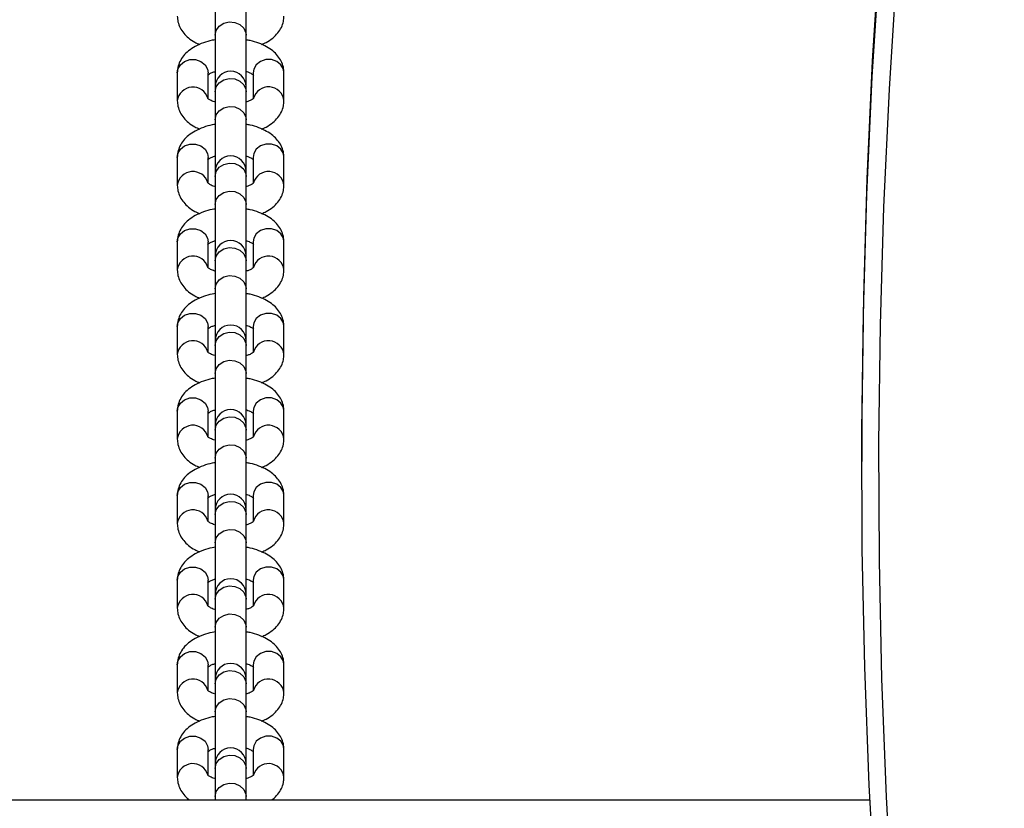
# Model space of a CAD drawing. Units: millimetres. Extents: x 780 to 14050, y 815 to 17905.
# Drawn here: x 8198 to 8373, y 5266 to 5407 of the extents above; entities that cross this region are included whole.
import ezdxf

# ---------------------------------------------------------------- set-up
doc = ezdxf.new("R2010")
doc.units = ezdxf.units.MM
doc.header["$LTSCALE"] = 100

msp = doc.modelspace()

# ---------------------------------------------------------------- linework, layer by layer
at = {"color": 7, "linetype": 'Continuous', "lineweight": 25}
for p, q in [((8232.66, 5408.74), (8232.66, 5403.75)), ((8238.16, 5403.75), (8238.16, 5408.74)), ((8232.66, 5403.75), (8232.66, 5394.57)), ((8238.16, 5394.57), (8238.16, 5403.75)), ((8225.91, 5397.07), (8225.91, 5392.07)), ((8231.41, 5392.46), (8231.41, 5397.07)), ((8239.41, 5397.07), (8239.41, 5392.51)), ((8244.91, 5392.07), (8244.91, 5397.07)), ((8232.66, 5394.57), (8232.66, 5393.67)), ((8232.66, 5393.67), (8232.66, 5388.68)), ((8238.16, 5393.67), (8238.16, 5394.57)), ((8238.16, 5388.68), (8238.16, 5393.67)), ((8232.66, 5388.68), (8232.66, 5379.5)), ((8238.16, 5379.5), (8238.16, 5388.68)), ((8225.91, 5381.99), (8225.91, 5377)), ((8231.41, 5377.39), (8231.41, 5381.99)), ((8239.41, 5381.99), (8239.41, 5377.44)), ((8244.91, 5377), (8244.91, 5381.99)), ((8232.66, 5379.5), (8232.66, 5378.6)), ((8238.16, 5378.6), (8238.16, 5379.5)), ((8232.66, 5378.6), (8232.66, 5373.61)), ((8238.16, 5373.61), (8238.16, 5378.6)), ((8232.66, 5373.61), (8232.66, 5364.43)), ((8238.16, 5364.43), (8238.16, 5373.61)), ((8225.91, 5366.92), (8225.91, 5361.93)), ((8231.41, 5362.32), (8231.41, 5366.92)), ((8239.41, 5366.92), (8239.41, 5362.37)), ((8244.91, 5361.93), (8244.91, 5366.92)), ((8232.66, 5364.43), (8232.66, 5363.53)), ((8232.66, 5363.53), (8232.66, 5358.53)), ((8238.16, 5363.53), (8238.16, 5364.43)), ((8238.16, 5358.53), (8238.16, 5363.53)), ((8232.66, 5358.53), (8232.66, 5349.36)), ((8238.16, 5349.36), (8238.16, 5358.53)), ((8225.91, 5351.85), (8225.91, 5346.86)), ((8231.41, 5347.24), (8231.41, 5351.85)), ((8239.41, 5351.85), (8239.41, 5347.29)), ((8244.91, 5346.86), (8244.91, 5351.85)), ((8232.66, 5349.36), (8232.66, 5348.46)), ((8232.66, 5348.46), (8232.66, 5343.46)), ((8238.16, 5348.46), (8238.16, 5349.36)), ((8238.16, 5343.46), (8238.16, 5348.46)), ((8232.66, 5343.46), (8232.66, 5334.29)), ((8238.16, 5334.29), (8238.16, 5343.46)), ((8225.91, 5336.78), (8225.91, 5331.78)), ((8231.41, 5332.17), (8231.41, 5336.78)), ((8239.41, 5336.78), (8239.41, 5332.22)), ((8244.91, 5331.78), (8244.91, 5336.78)), ((8232.66, 5334.29), (8232.66, 5333.39)), ((8238.16, 5333.39), (8238.16, 5334.29)), ((8232.66, 5333.39), (8232.66, 5328.39)), ((8238.16, 5328.39), (8238.16, 5333.39)), ((8347.83, 5330.64), (8347.83, 5327.81)), ((8232.66, 5328.39), (8232.66, 5319.22)), ((8238.16, 5319.22), (8238.16, 5328.39)), ((8225.91, 5321.71), (8225.91, 5316.71)), ((8231.41, 5317.1), (8231.41, 5321.71)), ((8239.41, 5321.71), (8239.41, 5317.15)), ((8244.91, 5316.71), (8244.91, 5321.71)), ((8232.66, 5319.22), (8232.66, 5318.32)), ((8232.66, 5318.32), (8232.66, 5313.32)), ((8238.16, 5318.32), (8238.16, 5319.22)), ((8238.16, 5313.32), (8238.16, 5318.32)), ((8232.66, 5313.32), (8232.66, 5304.15)), ((8238.16, 5304.15), (8238.16, 5313.32)), ((8225.91, 5306.64), (8225.91, 5301.64)), ((8231.41, 5302.03), (8231.41, 5306.64)), ((8239.41, 5306.64), (8239.41, 5302.08)), ((8244.91, 5301.64), (8244.91, 5306.64)), ((8232.66, 5304.15), (8232.66, 5303.24)), ((8238.16, 5303.24), (8238.16, 5304.15)), ((8232.66, 5303.24), (8232.66, 5298.25)), ((8238.16, 5298.25), (8238.16, 5303.24)), ((8232.66, 5298.25), (8232.66, 5289.07)), ((8238.16, 5289.07), (8238.16, 5298.25)), ((8225.91, 5291.56), (8225.91, 5286.57)), ((8231.41, 5286.96), (8231.41, 5291.56)), ((8239.41, 5291.56), (8239.41, 5287.01)), ((8244.91, 5286.57), (8244.91, 5291.56)), ((8232.66, 5289.07), (8232.66, 5288.17)), ((8232.66, 5288.17), (8232.66, 5283.18)), ((8238.16, 5288.17), (8238.16, 5289.07)), ((8238.16, 5283.18), (8238.16, 5288.17)), ((8232.66, 5283.18), (8232.66, 5274)), ((8238.16, 5274), (8238.16, 5283.18)), ((8225.91, 5276.49), (8225.91, 5271.5)), ((8231.41, 5271.89), (8231.41, 5276.49)), ((8239.41, 5276.49), (8239.41, 5271.94)), ((8244.91, 5271.5), (8244.91, 5276.49)), ((8232.66, 5274), (8232.66, 5273.1)), ((8232.66, 5273.1), (8232.66, 5268.11)), ((8238.16, 5273.1), (8238.16, 5274)), ((8238.16, 5268.11), (8238.16, 5273.1)), ((6697.2, 5267.49), (8349.28, 5267.49)), ((8232.66, 5268.11), (8232.66, 5267.49)), ((8238.16, 5267.49), (8238.16, 5268.11))]:
    msp.add_line(p, q, dxfattribs=at)
at = {"color": 8, "linetype": 'Continuous', "lineweight": 25, "flags": 128}
for points in [[(8373.22, 5561.63), (8369.42, 5540.78), (8365.98, 5519.9), (8362.88, 5499), (8360.14, 5478.06), (8357.75, 5457.11), (8355.72, 5436.14), (8354.03, 5415.15), (8352.71, 5394.15), (8351.73, 5373.14), (8351.11, 5352.13), (8350.84, 5331.11), (8350.92, 5310.08), (8351.36, 5289.07), (8352.16, 5268.05), (8353.31, 5247.05)], [(8232.66, 5403.75), (8232.84, 5404.61), (8233.38, 5405.35), (8234.18, 5405.88), (8235.15, 5406.12), (8236.16, 5406.04), (8237.07, 5405.65), (8237.75, 5405), (8238.11, 5404.19), (8238.16, 5403.75)], [(8225.91, 5397.07), (8226.01, 5397.72), (8226.46, 5398.5), (8227.21, 5399.09), (8228.15, 5399.41), (8229.16, 5399.41), (8230.11, 5399.09), (8230.85, 5398.5), (8231.3, 5397.72), (8231.41, 5397.07)], [(8244.91, 5397.07), (8244.8, 5397.72), (8244.35, 5398.5), (8243.61, 5399.09), (8242.66, 5399.41), (8241.65, 5399.41), (8240.71, 5399.09), (8239.96, 5398.5), (8239.51, 5397.72), (8239.41, 5397.07)], [(8232.66, 5393.67), (8232.84, 5394.53), (8233.38, 5395.28), (8234.18, 5395.81), (8235.15, 5396.04), (8236.16, 5395.96), (8237.07, 5395.57), (8237.75, 5394.93), (8238.11, 5394.11), (8238.16, 5393.67)], [(8232.66, 5388.68), (8232.84, 5389.54), (8233.38, 5390.28), (8234.18, 5390.81), (8235.15, 5391.05), (8236.16, 5390.97), (8237.07, 5390.58), (8237.75, 5389.93), (8238.11, 5389.12), (8238.16, 5388.68)], [(8225.91, 5381.99), (8226.01, 5382.65), (8226.46, 5383.43), (8227.21, 5384.02), (8228.15, 5384.34), (8229.16, 5384.34), (8230.11, 5384.02), (8230.85, 5383.43), (8231.3, 5382.65), (8231.41, 5381.99)], [(8244.91, 5381.99), (8244.8, 5382.65), (8244.35, 5383.43), (8243.61, 5384.02), (8242.66, 5384.34), (8241.65, 5384.34), (8240.71, 5384.02), (8239.96, 5383.43), (8239.51, 5382.65), (8239.41, 5381.99)], [(8232.66, 5378.6), (8232.84, 5379.46), (8233.38, 5380.21), (8234.18, 5380.73), (8235.15, 5380.97), (8236.16, 5380.89), (8237.07, 5380.5), (8237.75, 5379.86), (8238.11, 5379.04), (8238.16, 5378.6)], [(8232.66, 5373.61), (8232.84, 5374.47), (8233.38, 5375.21), (8234.18, 5375.74), (8235.15, 5375.98), (8236.16, 5375.9), (8237.07, 5375.51), (8237.75, 5374.86), (8238.11, 5374.04), (8238.16, 5373.61)], [(8225.91, 5366.92), (8226.01, 5367.57), (8226.46, 5368.36), (8227.21, 5368.95), (8228.15, 5369.26), (8229.16, 5369.26), (8230.11, 5368.95), (8230.85, 5368.36), (8231.3, 5367.57), (8231.41, 5366.92)], [(8244.91, 5366.92), (8244.8, 5367.57), (8244.35, 5368.36), (8243.61, 5368.95), (8242.66, 5369.26), (8241.65, 5369.26), (8240.71, 5368.95), (8239.96, 5368.36), (8239.51, 5367.57), (8239.41, 5366.92)], [(8232.66, 5363.53), (8232.84, 5364.39), (8233.38, 5365.13), (8234.18, 5365.66), (8235.15, 5365.9), (8236.16, 5365.82), (8237.07, 5365.43), (8237.75, 5364.78), (8238.11, 5363.97), (8238.16, 5363.53)], [(8232.66, 5358.53), (8232.84, 5359.4), (8233.38, 5360.14), (8234.18, 5360.67), (8235.15, 5360.91), (8236.16, 5360.83), (8237.07, 5360.44), (8237.75, 5359.79), (8238.11, 5358.97), (8238.16, 5358.53)], [(8225.91, 5351.85), (8226.01, 5352.5), (8226.46, 5353.29), (8227.21, 5353.88), (8228.15, 5354.19), (8229.16, 5354.19), (8230.11, 5353.88), (8230.85, 5353.29), (8231.3, 5352.5), (8231.41, 5351.85)], [(8244.91, 5351.85), (8244.8, 5352.5), (8244.35, 5353.29), (8243.61, 5353.88), (8242.66, 5354.19), (8241.65, 5354.19), (8240.71, 5353.88), (8239.96, 5353.29), (8239.51, 5352.5), (8239.41, 5351.85)], [(8232.66, 5348.46), (8232.84, 5349.32), (8233.38, 5350.06), (8234.18, 5350.59), (8235.15, 5350.83), (8236.16, 5350.75), (8237.07, 5350.36), (8237.75, 5349.71), (8238.11, 5348.9), (8238.16, 5348.46)], [(8232.66, 5343.46), (8232.84, 5344.32), (8233.38, 5345.07), (8234.18, 5345.6), (8235.15, 5345.84), (8236.16, 5345.75), (8237.07, 5345.36), (8237.75, 5344.72), (8238.11, 5343.9), (8238.16, 5343.46)], [(8225.91, 5336.78), (8226.01, 5337.43), (8226.46, 5338.21), (8227.21, 5338.8), (8228.15, 5339.12), (8229.16, 5339.12), (8230.11, 5338.8), (8230.85, 5338.21), (8231.3, 5337.43), (8231.41, 5336.78)], [(8244.91, 5336.78), (8244.8, 5337.43), (8244.35, 5338.21), (8243.61, 5338.8), (8242.66, 5339.12), (8241.65, 5339.12), (8240.71, 5338.8), (8239.96, 5338.21), (8239.51, 5337.43), (8239.41, 5336.78)], [(8232.66, 5333.39), (8232.84, 5334.25), (8233.38, 5334.99), (8234.18, 5335.52), (8235.15, 5335.76), (8236.16, 5335.68), (8237.07, 5335.29), (8237.75, 5334.64), (8238.11, 5333.82), (8238.16, 5333.39)], [(8232.66, 5328.39), (8232.84, 5329.25), (8233.38, 5330), (8234.18, 5330.52), (8235.15, 5330.76), (8236.16, 5330.68), (8237.07, 5330.29), (8237.75, 5329.65), (8238.11, 5328.83), (8238.16, 5328.39)], [(8225.91, 5321.71), (8226.01, 5322.36), (8226.46, 5323.14), (8227.21, 5323.73), (8228.15, 5324.05), (8229.16, 5324.05), (8230.11, 5323.73), (8230.85, 5323.14), (8231.3, 5322.36), (8231.41, 5321.71)], [(8244.91, 5321.71), (8244.8, 5322.36), (8244.35, 5323.14), (8243.61, 5323.73), (8242.66, 5324.05), (8241.65, 5324.05), (8240.71, 5323.73), (8239.96, 5323.14), (8239.51, 5322.36), (8239.41, 5321.71)], [(8232.66, 5318.32), (8232.84, 5319.18), (8233.38, 5319.92), (8234.18, 5320.45), (8235.15, 5320.69), (8236.16, 5320.61), (8237.07, 5320.22), (8237.75, 5319.57), (8238.11, 5318.75), (8238.16, 5318.32)], [(8232.66, 5313.32), (8232.84, 5314.18), (8233.38, 5314.93), (8234.18, 5315.45), (8235.15, 5315.69), (8236.16, 5315.61), (8237.07, 5315.22), (8237.75, 5314.57), (8238.11, 5313.76), (8238.16, 5313.32)], [(8225.91, 5306.64), (8226.01, 5307.29), (8226.46, 5308.07), (8227.21, 5308.66), (8228.15, 5308.98), (8229.16, 5308.98), (8230.11, 5308.66), (8230.85, 5308.07), (8231.3, 5307.29), (8231.41, 5306.64)], [(8244.91, 5306.64), (8244.8, 5307.29), (8244.35, 5308.07), (8243.61, 5308.66), (8242.66, 5308.98), (8241.65, 5308.98), (8240.71, 5308.66), (8239.96, 5308.07), (8239.51, 5307.29), (8239.41, 5306.64)], [(8232.66, 5303.24), (8232.84, 5304.1), (8233.38, 5304.85), (8234.18, 5305.38), (8235.15, 5305.62), (8236.16, 5305.53), (8237.07, 5305.14), (8237.75, 5304.5), (8238.11, 5303.68), (8238.16, 5303.24)], [(8232.66, 5298.25), (8232.84, 5299.11), (8233.38, 5299.85), (8234.18, 5300.38), (8235.15, 5300.62), (8236.16, 5300.54), (8237.07, 5300.15), (8237.75, 5299.5), (8238.11, 5298.69), (8238.16, 5298.25)], [(8225.91, 5291.56), (8226.01, 5292.22), (8226.46, 5293), (8227.21, 5293.59), (8228.15, 5293.91), (8229.16, 5293.91), (8230.11, 5293.59), (8230.85, 5293), (8231.3, 5292.22), (8231.41, 5291.56)], [(8244.91, 5291.56), (8244.8, 5292.22), (8244.35, 5293), (8243.61, 5293.59), (8242.66, 5293.91), (8241.65, 5293.91), (8240.71, 5293.59), (8239.96, 5293), (8239.51, 5292.22), (8239.41, 5291.56)], [(8232.66, 5288.17), (8232.84, 5289.03), (8233.38, 5289.78), (8234.18, 5290.3), (8235.15, 5290.54), (8236.16, 5290.46), (8237.07, 5290.07), (8237.75, 5289.43), (8238.11, 5288.61), (8238.16, 5288.17)], [(8232.66, 5283.18), (8232.84, 5284.04), (8233.38, 5284.78), (8234.18, 5285.31), (8235.15, 5285.55), (8236.16, 5285.47), (8237.07, 5285.08), (8237.75, 5284.43), (8238.11, 5283.61), (8238.16, 5283.18)], [(8225.91, 5276.49), (8226.01, 5277.15), (8226.46, 5277.93), (8227.21, 5278.52), (8228.15, 5278.84), (8229.16, 5278.84), (8230.11, 5278.52), (8230.85, 5277.93), (8231.3, 5277.15), (8231.41, 5276.49)], [(8244.91, 5276.49), (8244.8, 5277.15), (8244.35, 5277.93), (8243.61, 5278.52), (8242.66, 5278.84), (8241.65, 5278.84), (8240.71, 5278.52), (8239.96, 5277.93), (8239.51, 5277.15), (8239.41, 5276.49)], [(8232.66, 5273.1), (8232.84, 5273.96), (8233.38, 5274.71), (8234.18, 5275.23), (8235.15, 5275.47), (8236.16, 5275.39), (8237.07, 5275), (8237.75, 5274.35), (8238.11, 5273.54), (8238.16, 5273.1)], [(8232.66, 5268.11), (8232.84, 5268.97), (8233.38, 5269.71), (8234.18, 5270.24), (8235.15, 5270.48), (8236.16, 5270.4), (8237.07, 5270.01), (8237.75, 5269.36), (8238.11, 5268.54), (8238.16, 5268.11)]]:
    msp.add_lwpolyline(points, dxfattribs=at)
at = {"color": 7, "linetype": 'Continuous', "lineweight": 25, "flags": 128}
for points in [[(8363.7, 5128.95), (8361.36, 5144.15), (8358.44, 5165.09), (8355.88, 5186.06), (8353.67, 5207.05), (8351.81, 5228.05), (8350.31, 5249.07), (8349.16, 5270.1), (8348.37, 5291.14), (8347.92, 5312.19), (8347.84, 5333.23), (8348.11, 5354.28), (8348.73, 5375.32), (8349.71, 5396.36), (8351.04, 5417.38), (8352.72, 5438.39), (8354.76, 5459.39), (8357.15, 5480.37), (8359.9, 5501.33), (8363, 5522.26), (8364.18, 5529.69)], [(8363.07, 5525.56), (8363, 5525.09), (8359.9, 5504.15), (8357.15, 5483.2), (8354.76, 5462.22), (8352.72, 5441.22), (8351.04, 5420.21), (8349.71, 5399.18), (8348.73, 5378.15), (8348.11, 5357.11), (8347.84, 5336.06), (8347.83, 5330.64)]]:
    msp.add_lwpolyline(points, dxfattribs=at)
at = {"color": 7, "linetype": 'Continuous', "lineweight": 25}
for centre in [(8235.41, 5394.57), (8235.41, 5379.5), (8235.41, 5364.43), (8235.41, 5349.36), (8235.41, 5334.29), (8235.41, 5319.22), (8235.41, 5304.15), (8235.41, 5289.07), (8235.41, 5274)]:
    msp.add_arc(centre, 2.75, 0, 180, dxfattribs=at)
at = {"color": 8, "linetype": 'Continuous', "lineweight": 25}
for centre, start, end in [((8228.68, 5391.74), 16.0955, 173.2812), ((8242.14, 5391.75), 6.7135, 164.0365), ((8228.68, 5376.67), 16.0955, 173.2812), ((8242.14, 5376.67), 6.7135, 164.0365), ((8228.68, 5361.6), 16.0955, 173.2812), ((8242.14, 5361.6), 6.7135, 164.0365), ((8228.68, 5346.53), 16.0955, 173.2812), ((8242.14, 5346.53), 6.7135, 164.0365), ((8228.68, 5331.46), 16.0955, 173.2812), ((8242.14, 5331.46), 6.7135, 164.0365), ((8228.68, 5316.39), 16.0955, 173.2812), ((8242.14, 5316.39), 6.7135, 164.0365), ((8228.68, 5301.32), 16.0955, 173.2812), ((8242.14, 5301.32), 6.7135, 164.0365), ((8228.68, 5286.24), 16.0955, 173.2812), ((8242.14, 5286.24), 6.7135, 164.0365), ((8228.68, 5271.17), 16.0955, 173.2812), ((8242.14, 5271.17), 6.7135, 164.0365)]:
    msp.add_arc(centre, 2.79, start, end, dxfattribs=at)
at = {"color": 7, "linetype": 'Continuous', "lineweight": 25}
for points, knots in [([(8225.91, 5407.14), (8225.93, 5406.81), (8225.98, 5406.09), (8226.37, 5405.05), (8227.02, 5404.08), (8227.9, 5403.22), (8228.85, 5402.55), (8229.59, 5402.23), (8229.89, 5402.1)], [0, 0, 0, 0, 0.147374, 0.317795, 0.488835, 0.668925, 0.864173, 1, 1, 1, 1]), ([(8240.93, 5402.11), (8241.2, 5402.22), (8241.93, 5402.52), (8242.9, 5403.2), (8243.82, 5404.1), (8244.47, 5405.11), (8244.85, 5406.14), (8244.89, 5406.83), (8244.91, 5407.14)], [0, 0, 0, 0, 0.120914, 0.326649, 0.517176, 0.693674, 0.862276, 1, 1, 1, 1]), ([(8232.66, 5402.93), (8232.48, 5402.9), (8231.74, 5402.79), (8230.52, 5402.42), (8229.1, 5401.8), (8227.91, 5401.01), (8226.99, 5400.11), (8226.35, 5399.1), (8225.97, 5398.07), (8225.93, 5397.38), (8225.91, 5397.07)], [0, 0, 0, 0, 0.047927, 0.204063, 0.364696, 0.513376, 0.651083, 0.778638, 0.90047, 1, 1, 1, 1]), ([(8244.91, 5397.07), (8244.89, 5397.4), (8244.84, 5398.12), (8244.44, 5399.16), (8243.8, 5400.13), (8242.92, 5400.99), (8241.81, 5401.74), (8240.45, 5402.36), (8239.21, 5402.76), (8238.4, 5402.89), (8238.16, 5402.92)], [0, 0, 0, 0, 0.106595, 0.229836, 0.353528, 0.483779, 0.624997, 0.77694, 0.932988, 1, 1, 1, 1]), ([(8231.31, 5396.62), (8231.31, 5396.62), (8231.3, 5396.62), (8231.55, 5396.83), (8232.03, 5397.09), (8232.49, 5397.24), (8232.7, 5397.3)], [0, 0, 0, 0, 0.181265, 0.469326, 0.763354, 1, 1, 1, 1]), ([(8238.12, 5397.3), (8238.17, 5397.29), (8238.54, 5397.2), (8239.02, 5396.97), (8239.47, 5396.67), (8239.51, 5396.62), (8239.53, 5396.6)], [0, 0, 0, 0, 0.055734, 0.383526, 0.696965, 1, 1, 1, 1]), ([(8225.91, 5392.07), (8225.93, 5391.74), (8225.98, 5391.02), (8226.37, 5389.98), (8227.02, 5389), (8227.9, 5388.15), (8228.85, 5387.48), (8229.59, 5387.16), (8229.89, 5387.03)], [0, 0, 0, 0, 0.147373, 0.317794, 0.488834, 0.668923, 0.864187, 1, 1, 1, 1]), ([(8232.66, 5391.84), (8232.62, 5391.85), (8232.26, 5391.94), (8231.79, 5392.17), (8231.34, 5392.46), (8231.31, 5392.51), (8231.29, 5392.54)], [0, 0, 0, 0, 0.042995, 0.3752166, 0.6928825, 1, 1, 1, 1]), ([(8239.51, 5392.51), (8239.51, 5392.51), (8239.52, 5392.52), (8239.26, 5392.31), (8238.8, 5392.05), (8238.35, 5391.91), (8238.16, 5391.85)], [0, 0, 0, 0, 0.1842611, 0.4770833, 0.7759898, 1, 1, 1, 1]), ([(8240.93, 5387.04), (8241.2, 5387.15), (8241.93, 5387.45), (8242.9, 5388.13), (8243.82, 5389.03), (8244.47, 5390.04), (8244.85, 5391.07), (8244.89, 5391.76), (8244.91, 5392.07)], [0, 0, 0, 0, 0.1209, 0.326635, 0.517178, 0.693675, 0.862276, 1, 1, 1, 1]), ([(8232.66, 5387.86), (8232.48, 5387.83), (8231.74, 5387.72), (8230.52, 5387.34), (8229.1, 5386.73), (8227.91, 5385.94), (8226.99, 5385.04), (8226.35, 5384.03), (8225.97, 5383), (8225.93, 5382.31), (8225.91, 5381.99)], [0, 0, 0, 0, 0.047927, 0.204065, 0.36469, 0.513382, 0.651079, 0.778635, 0.900469, 1, 1, 1, 1]), ([(8244.91, 5381.99), (8244.89, 5382.33), (8244.84, 5383.05), (8244.44, 5384.08), (8243.8, 5385.06), (8242.92, 5385.92), (8241.81, 5386.67), (8240.45, 5387.29), (8239.21, 5387.69), (8238.4, 5387.81), (8238.16, 5387.85)], [0, 0, 0, 0, 0.106585, 0.229838, 0.353531, 0.483783, 0.624992, 0.776946, 0.932988, 1, 1, 1, 1]), ([(8231.31, 5381.55), (8231.31, 5381.55), (8231.3, 5381.55), (8231.55, 5381.76), (8232.01, 5382.01), (8232.46, 5382.16), (8232.66, 5382.22)], [0, 0, 0, 0, 0.184248, 0.477116, 0.775926, 1, 1, 1, 1]), ([(8238.16, 5382.22), (8238.2, 5382.21), (8238.55, 5382.12), (8239.02, 5381.9), (8239.47, 5381.6), (8239.51, 5381.55), (8239.53, 5381.53)], [0, 0, 0, 0, 0.0430026, 0.375214, 0.6928794, 1, 1, 1, 1]), ([(8225.91, 5377), (8225.93, 5376.67), (8225.98, 5375.95), (8226.37, 5374.91), (8227.02, 5373.93), (8227.9, 5373.08), (8228.85, 5372.4), (8229.59, 5372.09), (8229.89, 5371.96)], [0, 0, 0, 0, 0.14739, 0.317794, 0.488834, 0.668923, 0.864187, 1, 1, 1, 1]), ([(8232.66, 5376.77), (8232.62, 5376.78), (8232.26, 5376.87), (8231.79, 5377.1), (8231.34, 5377.39), (8231.31, 5377.44), (8231.29, 5377.47)], [0, 0, 0, 0, 0.042993, 0.375248, 0.692898, 1, 1, 1, 1]), ([(8239.51, 5377.44), (8239.51, 5377.44), (8239.52, 5377.45), (8239.26, 5377.23), (8238.8, 5376.98), (8238.35, 5376.84), (8238.16, 5376.77)], [0, 0, 0, 0, 0.1842611, 0.4770833, 0.7759898, 1, 1, 1, 1]), ([(8240.93, 5371.96), (8241.2, 5372.08), (8241.93, 5372.38), (8242.9, 5373.06), (8243.82, 5373.95), (8244.47, 5374.96), (8244.85, 5376), (8244.89, 5376.69), (8244.91, 5377)], [0, 0, 0, 0, 0.1209, 0.326635, 0.517178, 0.693675, 0.86226, 1, 1, 1, 1]), ([(8232.66, 5372.78), (8232.48, 5372.76), (8231.74, 5372.65), (8230.52, 5372.27), (8229.1, 5371.65), (8227.91, 5370.87), (8226.99, 5369.97), (8226.35, 5368.96), (8225.97, 5367.93), (8225.93, 5367.23), (8225.91, 5366.92)], [0, 0, 0, 0, 0.047927, 0.204063, 0.364696, 0.513376, 0.651083, 0.778638, 0.900459, 1, 1, 1, 1]), ([(8244.91, 5366.92), (8244.89, 5367.26), (8244.84, 5367.97), (8244.44, 5369.01), (8243.8, 5369.99), (8242.92, 5370.85), (8241.81, 5371.6), (8240.45, 5372.22), (8239.21, 5372.62), (8238.4, 5372.74), (8238.16, 5372.78)], [0, 0, 0, 0, 0.106595, 0.229835, 0.353527, 0.483778, 0.624996, 0.776949, 0.932988, 1, 1, 1, 1]), ([(8231.31, 5366.48), (8231.31, 5366.48), (8231.3, 5366.48), (8231.55, 5366.69), (8232.03, 5366.95), (8232.49, 5367.09), (8232.7, 5367.16)], [0, 0, 0, 0, 0.181265, 0.469326, 0.763354, 1, 1, 1, 1]), ([(8238.12, 5367.16), (8238.17, 5367.15), (8238.54, 5367.06), (8239.02, 5366.82), (8239.47, 5366.53), (8239.51, 5366.48), (8239.53, 5366.46)], [0, 0, 0, 0, 0.055734, 0.383526, 0.696965, 1, 1, 1, 1]), ([(8225.91, 5361.93), (8225.93, 5361.59), (8225.98, 5360.88), (8226.37, 5359.84), (8227.02, 5358.86), (8227.9, 5358.01), (8228.85, 5357.33), (8229.59, 5357.02), (8229.89, 5356.89)], [0, 0, 0, 0, 0.147373, 0.317794, 0.488834, 0.668923, 0.864187, 1, 1, 1, 1]), ([(8232.54, 5361.73), (8232.28, 5361.83), (8231.77, 5362.02), (8231.35, 5362.32), (8231.31, 5362.37), (8231.29, 5362.39)], [0, 0, 0, 0, 0.347147, 0.679085, 1, 1, 1, 1]), ([(8239.51, 5362.37), (8239.51, 5362.37), (8239.52, 5362.37), (8239.26, 5362.16), (8238.8, 5361.91), (8238.35, 5361.76), (8238.16, 5361.7)], [0, 0, 0, 0, 0.184251, 0.477124, 0.775957, 1, 1, 1, 1]), ([(8240.93, 5356.89), (8241.2, 5357), (8241.93, 5357.31), (8242.9, 5357.99), (8243.82, 5358.88), (8244.47, 5359.89), (8244.85, 5360.92), (8244.89, 5361.62), (8244.91, 5361.93)], [0, 0, 0, 0, 0.1209, 0.326651, 0.517178, 0.693675, 0.862276, 1, 1, 1, 1]), ([(8232.66, 5357.71), (8232.48, 5357.69), (8231.74, 5357.58), (8230.52, 5357.2), (8229.1, 5356.58), (8227.91, 5355.8), (8226.99, 5354.89), (8226.35, 5353.89), (8225.97, 5352.85), (8225.93, 5352.16), (8225.91, 5351.85)], [0, 0, 0, 0, 0.047927, 0.204071, 0.364695, 0.513386, 0.651082, 0.778637, 0.90047, 1, 1, 1, 1]), ([(8244.91, 5351.85), (8244.89, 5352.18), (8244.84, 5352.9), (8244.44, 5353.94), (8243.8, 5354.92), (8242.92, 5355.78), (8241.81, 5356.53), (8240.45, 5357.14), (8239.21, 5357.55), (8238.4, 5357.67), (8238.16, 5357.71)], [0, 0, 0, 0, 0.106584, 0.229837, 0.35353, 0.483781, 0.625001, 0.776944, 0.932993, 1, 1, 1, 1]), ([(8231.31, 5351.41), (8231.31, 5351.41), (8231.3, 5351.4), (8231.55, 5351.62), (8232.03, 5351.87), (8232.49, 5352.02), (8232.7, 5352.09)], [0, 0, 0, 0, 0.181206, 0.46935, 0.763339, 1, 1, 1, 1]), ([(8238.12, 5352.09), (8238.17, 5352.08), (8238.54, 5351.98), (8239.02, 5351.75), (8239.47, 5351.46), (8239.51, 5351.41), (8239.53, 5351.38)], [0, 0, 0, 0, 0.055734, 0.383526, 0.696965, 1, 1, 1, 1]), ([(8225.91, 5346.86), (8225.93, 5346.52), (8225.98, 5345.8), (8226.37, 5344.77), (8227.02, 5343.79), (8227.9, 5342.93), (8228.85, 5342.26), (8229.59, 5341.94), (8229.89, 5341.81)], [0, 0, 0, 0, 0.14739, 0.317794, 0.488834, 0.668923, 0.864187, 1, 1, 1, 1]), ([(8232.54, 5346.66), (8232.28, 5346.76), (8231.77, 5346.95), (8231.35, 5347.25), (8231.31, 5347.3), (8231.29, 5347.32)], [0, 0, 0, 0, 0.347147, 0.679085, 1, 1, 1, 1]), ([(8239.51, 5347.3), (8239.51, 5347.3), (8239.52, 5347.3), (8239.26, 5347.09), (8238.8, 5346.84), (8238.35, 5346.69), (8238.16, 5346.63)], [0, 0, 0, 0, 0.1842611, 0.4770833, 0.7759898, 1, 1, 1, 1]), ([(8240.93, 5341.82), (8241.2, 5341.93), (8241.93, 5342.24), (8242.9, 5342.92), (8243.82, 5343.81), (8244.47, 5344.82), (8244.85, 5345.85), (8244.89, 5346.54), (8244.91, 5346.86)], [0, 0, 0, 0, 0.1209, 0.326635, 0.517178, 0.693675, 0.862276, 1, 1, 1, 1]), ([(8232.66, 5342.64), (8232.48, 5342.62), (8231.74, 5342.51), (8230.52, 5342.13), (8229.1, 5341.51), (8227.91, 5340.72), (8226.99, 5339.82), (8226.35, 5338.81), (8225.97, 5337.78), (8225.93, 5337.09), (8225.91, 5336.78)], [0, 0, 0, 0, 0.047927, 0.204065, 0.3647, 0.513382, 0.651078, 0.778635, 0.900469, 1, 1, 1, 1]), ([(8244.91, 5336.78), (8244.89, 5337.11), (8244.84, 5337.83), (8244.44, 5338.87), (8243.8, 5339.84), (8242.92, 5340.7), (8241.81, 5341.46), (8240.45, 5342.07), (8239.21, 5342.47), (8238.4, 5342.6), (8238.16, 5342.64)], [0, 0, 0, 0, 0.106585, 0.229838, 0.35352, 0.483772, 0.624992, 0.776946, 0.932988, 1, 1, 1, 1]), ([(8231.31, 5336.34), (8231.31, 5336.34), (8231.3, 5336.33), (8231.55, 5336.54), (8232.03, 5336.8), (8232.49, 5336.95), (8232.7, 5337.02)], [0, 0, 0, 0, 0.181265, 0.469326, 0.763354, 1, 1, 1, 1]), ([(8238.12, 5337.02), (8238.17, 5337), (8238.54, 5336.91), (8239.02, 5336.68), (8239.47, 5336.39), (8239.51, 5336.34), (8239.53, 5336.31)], [0, 0, 0, 0, 0.055697, 0.38348, 0.696973, 1, 1, 1, 1]), ([(8232.54, 5331.59), (8232.28, 5331.68), (8231.77, 5331.88), (8231.35, 5332.18), (8231.31, 5332.23), (8231.29, 5332.25)], [0, 0, 0, 0, 0.347124, 0.679106, 1, 1, 1, 1]), ([(8239.51, 5332.23), (8239.51, 5332.23), (8239.52, 5332.23), (8239.26, 5332.02), (8238.8, 5331.77), (8238.35, 5331.62), (8238.16, 5331.56)], [0, 0, 0, 0, 0.184253, 0.477062, 0.775955, 1, 1, 1, 1]), ([(8225.91, 5331.78), (8225.93, 5331.45), (8225.98, 5330.73), (8226.37, 5329.69), (8227.02, 5328.72), (8227.9, 5327.86), (8228.85, 5327.19), (8229.59, 5326.87), (8229.89, 5326.74)], [0, 0, 0, 0, 0.147374, 0.317795, 0.488835, 0.668925, 0.864173, 1, 1, 1, 1]), ([(8240.93, 5326.75), (8241.2, 5326.86), (8241.93, 5327.17), (8242.9, 5327.84), (8243.82, 5328.74), (8244.47, 5329.75), (8244.85, 5330.78), (8244.89, 5331.47), (8244.91, 5331.78)], [0, 0, 0, 0, 0.120914, 0.326649, 0.517176, 0.693674, 0.862276, 1, 1, 1, 1]), ([(8232.66, 5327.57), (8232.48, 5327.54), (8231.74, 5327.44), (8230.52, 5327.06), (8229.1, 5326.44), (8227.91, 5325.65), (8226.99, 5324.75), (8226.35, 5323.74), (8225.97, 5322.71), (8225.93, 5322.02), (8225.91, 5321.71)], [0, 0, 0, 0, 0.047927, 0.204063, 0.364696, 0.513376, 0.651083, 0.778638, 0.90047, 1, 1, 1, 1]), ([(8244.91, 5321.71), (8244.89, 5322.04), (8244.84, 5322.76), (8244.44, 5323.8), (8243.8, 5324.77), (8242.92, 5325.63), (8241.81, 5326.39), (8240.45, 5327), (8239.21, 5327.4), (8238.4, 5327.53), (8238.16, 5327.57)], [0, 0, 0, 0, 0.106595, 0.229836, 0.353528, 0.483779, 0.624997, 0.77694, 0.932988, 1, 1, 1, 1]), ([(8231.31, 5321.26), (8231.31, 5321.26), (8231.3, 5321.26), (8231.55, 5321.47), (8232.03, 5321.73), (8232.49, 5321.88), (8232.7, 5321.95)], [0, 0, 0, 0, 0.181265, 0.469326, 0.763354, 1, 1, 1, 1]), ([(8238.12, 5321.95), (8238.17, 5321.93), (8238.54, 5321.84), (8239.02, 5321.61), (8239.47, 5321.32), (8239.51, 5321.27), (8239.53, 5321.24)], [0, 0, 0, 0, 0.055734, 0.383526, 0.696965, 1, 1, 1, 1]), ([(8225.91, 5316.71), (8225.93, 5316.38), (8225.98, 5315.66), (8226.37, 5314.62), (8227.02, 5313.65), (8227.9, 5312.79), (8228.85, 5312.12), (8229.59, 5311.8), (8229.89, 5311.67)], [0, 0, 0, 0, 0.147373, 0.317794, 0.488834, 0.668923, 0.864187, 1, 1, 1, 1]), ([(8232.54, 5316.52), (8232.28, 5316.61), (8231.77, 5316.8), (8231.35, 5317.11), (8231.31, 5317.15), (8231.29, 5317.18)], [0, 0, 0, 0, 0.347147, 0.679085, 1, 1, 1, 1]), ([(8239.51, 5317.16), (8239.51, 5317.16), (8239.52, 5317.16), (8239.26, 5316.95), (8238.8, 5316.69), (8238.35, 5316.55), (8238.16, 5316.49)], [0, 0, 0, 0, 0.1842611, 0.4770833, 0.7759898, 1, 1, 1, 1]), ([(8240.93, 5311.68), (8241.2, 5311.79), (8241.93, 5312.09), (8242.9, 5312.77), (8243.82, 5313.67), (8244.47, 5314.68), (8244.85, 5315.71), (8244.89, 5316.4), (8244.91, 5316.71)], [0, 0, 0, 0, 0.1209, 0.326635, 0.517178, 0.693675, 0.862276, 1, 1, 1, 1]), ([(8232.66, 5312.5), (8232.48, 5312.47), (8231.74, 5312.37), (8230.52, 5311.99), (8229.1, 5311.37), (8227.91, 5310.58), (8226.99, 5309.68), (8226.35, 5308.67), (8225.97, 5307.64), (8225.93, 5306.95), (8225.91, 5306.64)], [0, 0, 0, 0, 0.047927, 0.204065, 0.3647, 0.513381, 0.651078, 0.778627, 0.900469, 1, 1, 1, 1]), ([(8244.91, 5306.64), (8244.89, 5306.97), (8244.84, 5307.69), (8244.44, 5308.73), (8243.8, 5309.7), (8242.92, 5310.56), (8241.81, 5311.31), (8240.45, 5311.93), (8239.21, 5312.33), (8238.4, 5312.46), (8238.16, 5312.49)], [0, 0, 0, 0, 0.106585, 0.229838, 0.353531, 0.483783, 0.624992, 0.776946, 0.932988, 1, 1, 1, 1]), ([(8231.31, 5306.19), (8231.31, 5306.19), (8231.3, 5306.19), (8231.55, 5306.4), (8232.03, 5306.66), (8232.49, 5306.81), (8232.7, 5306.88)], [0, 0, 0, 0, 0.181263, 0.469387, 0.763356, 1, 1, 1, 1]), ([(8238.12, 5306.87), (8238.17, 5306.86), (8238.54, 5306.77), (8239.02, 5306.54), (8239.47, 5306.25), (8239.51, 5306.19), (8239.53, 5306.17)], [0, 0, 0, 0, 0.0557007, 0.3835042, 0.6969545, 1, 1, 1, 1]), ([(8225.91, 5301.64), (8225.93, 5301.31), (8225.98, 5300.59), (8226.37, 5299.55), (8227.02, 5298.58), (8227.9, 5297.72), (8228.85, 5297.05), (8229.59, 5296.73), (8229.89, 5296.6)], [0, 0, 0, 0, 0.14739, 0.31781, 0.488834, 0.668923, 0.864186, 1, 1, 1, 1]), ([(8232.66, 5301.41), (8232.62, 5301.42), (8232.26, 5301.51), (8231.79, 5301.74), (8231.34, 5302.03), (8231.31, 5302.08), (8231.29, 5302.11)], [0, 0, 0, 0, 0.042992, 0.375193, 0.692902, 1, 1, 1, 1]), ([(8239.51, 5302.08), (8239.51, 5302.09), (8239.52, 5302.09), (8239.26, 5301.88), (8238.8, 5301.62), (8238.35, 5301.48), (8238.16, 5301.42)], [0, 0, 0, 0, 0.1842611, 0.4770833, 0.7759898, 1, 1, 1, 1]), ([(8240.93, 5296.61), (8241.2, 5296.72), (8241.93, 5297.02), (8242.9, 5297.7), (8243.82, 5298.6), (8244.47, 5299.61), (8244.85, 5300.64), (8244.89, 5301.33), (8244.91, 5301.64)], [0, 0, 0, 0, 0.1209, 0.326635, 0.517178, 0.693675, 0.86226, 1, 1, 1, 1]), ([(8232.66, 5297.43), (8232.48, 5297.4), (8231.74, 5297.29), (8230.52, 5296.92), (8229.1, 5296.3), (8227.91, 5295.51), (8226.99, 5294.61), (8226.35, 5293.6), (8225.97, 5292.57), (8225.93, 5291.88), (8225.91, 5291.56)], [0, 0, 0, 0, 0.047927, 0.204062, 0.364696, 0.513375, 0.651082, 0.77863, 0.900459, 1, 1, 1, 1]), ([(8244.91, 5291.56), (8244.89, 5291.9), (8244.84, 5292.62), (8244.44, 5293.66), (8243.8, 5294.63), (8242.92, 5295.49), (8241.81, 5296.24), (8240.45, 5296.86), (8239.21, 5297.26), (8238.4, 5297.39), (8238.16, 5297.42)], [0, 0, 0, 0, 0.106595, 0.229836, 0.353528, 0.483779, 0.624997, 0.77694, 0.932988, 1, 1, 1, 1]), ([(8231.31, 5291.12), (8231.31, 5291.12), (8231.3, 5291.12), (8231.55, 5291.33), (8232.03, 5291.59), (8232.49, 5291.74), (8232.7, 5291.8)], [0, 0, 0, 0, 0.181265, 0.469326, 0.763354, 1, 1, 1, 1]), ([(8238.12, 5291.8), (8238.17, 5291.79), (8238.54, 5291.7), (8239.02, 5291.47), (8239.47, 5291.17), (8239.51, 5291.12), (8239.53, 5291.1)], [0, 0, 0, 0, 0.055734, 0.383526, 0.696965, 1, 1, 1, 1]), ([(8225.91, 5286.57), (8225.93, 5286.24), (8225.98, 5285.52), (8226.37, 5284.48), (8227.02, 5283.5), (8227.9, 5282.65), (8228.85, 5281.98), (8229.59, 5281.66), (8229.89, 5281.53)], [0, 0, 0, 0, 0.147373, 0.317794, 0.488834, 0.668923, 0.864187, 1, 1, 1, 1]), ([(8232.54, 5286.37), (8232.28, 5286.47), (8231.77, 5286.66), (8231.35, 5286.96), (8231.31, 5287.01), (8231.29, 5287.04)], [0, 0, 0, 0, 0.347147, 0.679085, 1, 1, 1, 1]), ([(8239.51, 5287.01), (8239.51, 5287.01), (8239.52, 5287.02), (8239.26, 5286.81), (8238.8, 5286.55), (8238.35, 5286.41), (8238.16, 5286.34)], [0, 0, 0, 0, 0.184193, 0.477087, 0.775941, 1, 1, 1, 1]), ([(8240.93, 5281.53), (8241.2, 5281.65), (8241.93, 5281.95), (8242.9, 5282.63), (8243.82, 5283.53), (8244.47, 5284.53), (8244.85, 5285.57), (8244.89, 5286.26), (8244.91, 5286.57)], [0, 0, 0, 0, 0.1209, 0.326651, 0.517178, 0.693675, 0.862276, 1, 1, 1, 1]), ([(8232.66, 5282.36), (8232.48, 5282.33), (8231.74, 5282.22), (8230.52, 5281.84), (8229.1, 5281.23), (8227.91, 5280.44), (8226.99, 5279.54), (8226.35, 5278.53), (8225.97, 5277.5), (8225.93, 5276.8), (8225.91, 5276.49)], [0, 0, 0, 0, 0.0479224, 0.2040668, 0.3646915, 0.5133833, 0.6510794, 0.7786278, 0.9004698, 1, 1, 1, 1]), ([(8244.91, 5276.49), (8244.89, 5276.83), (8244.84, 5277.55), (8244.44, 5278.58), (8243.8, 5279.56), (8242.92, 5280.42), (8241.81, 5281.17), (8240.45, 5281.79), (8239.21, 5282.19), (8238.4, 5282.31), (8238.16, 5282.35)], [0, 0, 0, 0, 0.106584, 0.229837, 0.35353, 0.483781, 0.625001, 0.776944, 0.932993, 1, 1, 1, 1]), ([(8231.31, 5276.05), (8231.31, 5276.05), (8231.3, 5276.05), (8231.55, 5276.26), (8232.01, 5276.51), (8232.46, 5276.66), (8232.66, 5276.72)], [0, 0, 0, 0, 0.18419, 0.477079, 0.77591, 1, 1, 1, 1]), ([(8238.16, 5276.72), (8238.2, 5276.71), (8238.55, 5276.62), (8239.02, 5276.4), (8239.47, 5276.1), (8239.51, 5276.05), (8239.53, 5276.03)], [0, 0, 0, 0, 0.0430026, 0.375214, 0.6928794, 1, 1, 1, 1]), ([(8225.91, 5271.5), (8225.93, 5271.17), (8225.98, 5270.45), (8226.37, 5269.41), (8227.03, 5268.44), (8227.61, 5267.81), (8228.02, 5267.54), (8228.08, 5267.49)], [0, 0, 0, 0, 0.209875, 0.452521, 0.696072, 0.952509, 1, 1, 1, 1]), ([(8232.66, 5271.27), (8232.62, 5271.28), (8232.26, 5271.37), (8231.79, 5271.6), (8231.34, 5271.89), (8231.31, 5271.94), (8231.29, 5271.96)], [0, 0, 0, 0, 0.042995, 0.3752166, 0.6928825, 1, 1, 1, 1]), ([(8239.51, 5271.94), (8239.51, 5271.94), (8239.52, 5271.95), (8239.26, 5271.73), (8238.8, 5271.48), (8238.35, 5271.34), (8238.16, 5271.27)], [0, 0, 0, 0, 0.1842611, 0.4770833, 0.7759898, 1, 1, 1, 1]), ([(8242.73, 5267.49), (8242.79, 5267.53), (8243.21, 5267.81), (8243.81, 5268.46), (8244.47, 5269.46), (8244.85, 5270.5), (8244.89, 5271.19), (8244.91, 5271.5)], [0, 0, 0, 0, 0.041536, 0.312754, 0.563979, 0.803965, 1, 1, 1, 1])]:
    msp.add_open_spline(points, degree=3, knots=knots, dxfattribs=at)

doc.saveas('drawing.dxf')
